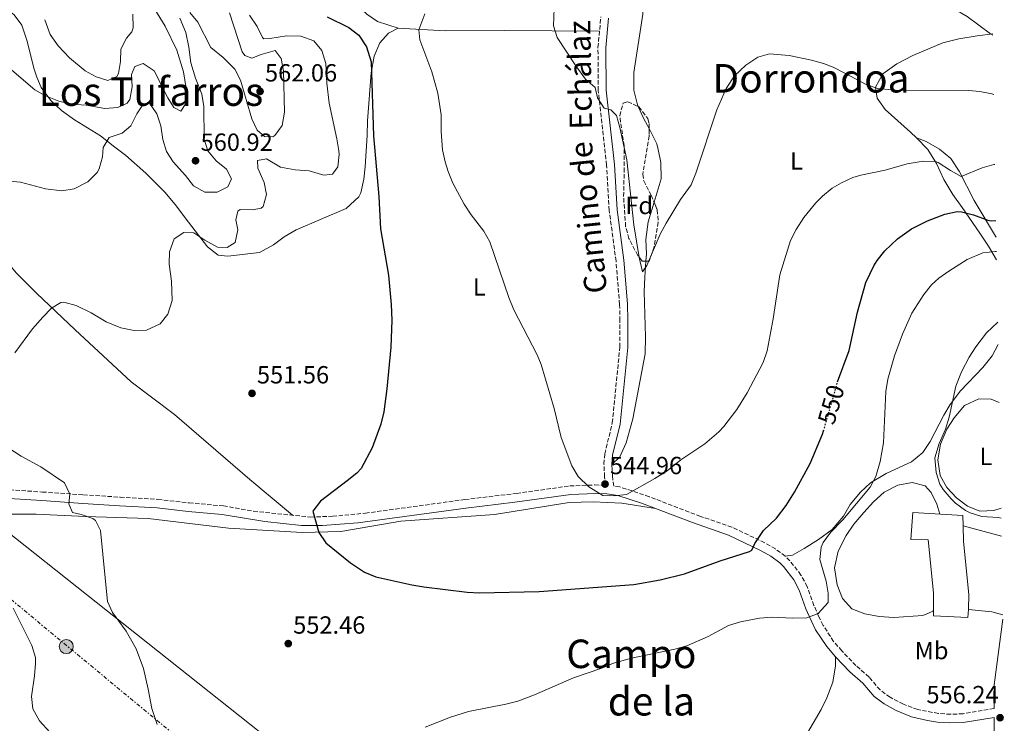
# Model space of a CAD drawing. Units: metres. Extents: x 617486 to 620930, y 4741001 to 4743373.
# Drawn here: x 620530 to 620928, y 4741198 to 4741482 of the extents above; entities that cross this region are included whole.
import ezdxf
from ezdxf.enums import TextEntityAlignment as Align

# ---------------------------------------------------------------- set-up
doc = ezdxf.new("R2010")
doc.units = ezdxf.units.M
doc.header["$MEASUREMENT"] = 0
for name, pattern in [('DGN Style 3', [2.435890702152634, 1.739921930109024, -0.6959687720436097]), ('DGN Style 5', [1.217945351076317, 0.5219765790327072, -0.6959687720436097]), ('DGN Style 7', [3.4798438602180486, 1.565929737098122, -0.6959687720436097, 0.5219765790327072, -0.6959687720436097])]:
    doc.linetypes.add(name, pattern=pattern)
for name, color, linetype, lineweight in [('Camino', 7, 'DGN Style 3', 0), ('Cota de curva de nivel directora', 7, 'Continuous', 0), ('Cota de punto acotado terreno', 7, 'Continuous', 0), ('Curva de nivel directora', 30, 'Continuous', 30), ('Curva de nivel directora no vista', 30, 'DGN Style 5', 30), ('Curva de nivel intermedia', 30, 'Continuous', 0), ('Etiqueta de uso rústico', 92, 'Continuous', 0), ('Etiqueta de zona arbolada', 92, 'Continuous', 0), ('Gasoducto', 7, 'Continuous', 13), ('Línea  de muro-pared o tapia', 1, 'Continuous', 13), ('Línea blanca (vial)', 7, 'Continuous', 13), ('Línea de cambio de uso (parcela vista)', 92, 'Continuous', 0), ('Línea eléctrica', 6, 'DGN Style 7', 0), ('Margen derecho', 7, 'Continuous', 0), ('Nave industrial', 1, 'Continuous', 13), ('Poste tendido eléctrico', 7, 'Continuous', 0), ('Punto acotado terreno (símbolo)', 7, 'Continuous', 0), ('Texto de rotulación de espacio menor sin especificar', 7, 'Continuous', 0), ('Texto de Área (paraje) menor', 7, 'Continuous', 0), ('Transformador', 7, 'Continuous', 0), ('Zona arbolada', 92, 'DGN Style 3', 0)]:
    doc.layers.add(name, color=color, linetype=linetype, lineweight=lineweight)
doc.styles.add('Style-Arial', font='arial.ttf')

# ---------------------------------------------------------------- blocks, each defined once
blk = doc.blocks.new('5PATER')
at = {"layer": 'Punto acotado terreno (símbolo)', "linetype": 'Continuous', "lineweight": 0}
h = blk.add_hatch(color=51, dxfattribs=at)
edge = h.paths.add_edge_path()
edge.add_ellipse((0, 0), major_axis=(-0.1095731443231308, -0.1110710700762829), ratio=0.9994222409660317, start_angle=0, end_angle=360)
blk = doc.blocks.new('5PELE')
at = {"layer": 'Transformador', "linetype": 'Continuous', "lineweight": 0}
h = blk.add_hatch(color=9, dxfattribs=at)
edge = h.paths.add_edge_path()
edge.add_arc((-2.000000476837158e-05, 0), 0.2850000000000001, 0, 360)
at = {"layer": 'Transformador', "color": 252, "linetype": 'Continuous', "lineweight": 0}
blk.add_circle((-2.000000476837158e-05, 0), 0.2850000000000001, dxfattribs=at)

msp = doc.modelspace()

# ---------------------------------------------------------------- linework, layer by layer
at = {"layer": 'Camino', "color": 7, "linetype": 'DGN Style 3', "lineweight": 0}
for points in [[(620525.9200000009, 4741291.900000001, 557.6399999999994), (620539.1599999999, 4741291.020000001, 555.6000000000059), (620555.7199999981, 4741289.9, 554.5800000000017), (620570.5599999975, 4741288.939999999, 553.1399999999994), (620585.8000000013, 4741288.060000001, 552.4199999999983), (620598.4799999993, 4741286.619999999, 551.4600000000064), (620612.3199999996, 4741285.420000001, 550.9199999999983), (620624.5199999993, 4741283.26, 550.4400000000024), (620647.5199999993, 4741280.92, 549.9199999999983), (620656.4699999989, 4741281.230000001, 549.7400000000054), (620669.670000002, 4741282.460000002, 549.1799999999931), (620709.8799999985, 4741287.980000001, 547.2599999999948), (620730.7600000018, 4741290.460000002, 545.6399999999995), (620752.3200000002, 4741293.470000003, 545.1999999999972), (620762.440000001, 4741293.900000001, 544.9799999999959), (620766.7699999984, 4741293.760000001, 544.7599999999948), (620766.3099999981, 4741297.130000002, 544.7599999999948), (620766.0899999988, 4741302.270000001, 544.6999999999971), (620766.4100000008, 4741306.4, 544.6999999999971), (620769.4499999983, 4741318.910000001, 544.1600000000036), (620772.4999999994, 4741349.570000002, 543.2599999999949), (620772.4999999994, 4741360.199999999, 543.0200000000041), (620772.4200000011, 4741366.779999999, 542.5399999999937), (620770.9600000015, 4741384.27, 542.2400000000055), (620768.19, 4741404.710000001, 541.5200000000041), (620767.1499999983, 4741422.99, 540.5), (620763.7399999974, 4741453.150000001, 539.4199999999983), (620763.6599999992, 4741470.520000001, 538.8800000000048), (620764.8199999993, 4741482.83, 538.1000000000058)], [(620923.7299999995, 4741203.58, 556.3899999999995), (620911.2500000005, 4741201.500000002, 556.2400000000052), (620906.2500000005, 4741201.270000001, 556.2599999999948), (620901.2300000001, 4741201.610000002, 556.3200000000071), (620892.8399999993, 4741203.180000001, 556.4199999999985), (620887.0700000003, 4741205.310000001, 556.550000000003), (620881.6700000024, 4741208.150000001, 556.9499999999972), (620877.64, 4741211.100000001, 557.0399999999937), (620873.1999999988, 4741216.300000001, 557.279999999999), (620867.879999999, 4741220.940000001, 557.2200000000012), (620862.1999999994, 4741226.859999999, 556.8600000000007), (620858.8799999979, 4741230.699999999, 556.2599999999948), (620854.64, 4741237.180000001, 555.3600000000007), (620852.8899999999, 4741240.65, 554.729999999996), (620850.9200000007, 4741245.180000002, 553.9199999999984), (620848.1999999982, 4741252.859999999, 553.3800000000048), (620845.6799999992, 4741257.500000002, 552.779999999999), (620841.2399999979, 4741263.26, 552.179999999993), (620839.3400000002, 4741265.100000001, 551.9100000000036), (620835.3599999994, 4741268.060000001, 551.3399999999965), (620831.010000002, 4741270.52, 550.6499999999943), (620817.7600000018, 4741276.86, 548.7599999999949), (620805.0399999992, 4741281.180000002, 546.779999999999), (620784.3700000005, 4741289.140000001, 545.3600000000007), (620772.5199999994, 4741293.080000001, 544.7899999999936), (620770.0300000017, 4741293.41, 544.7599999999948), (620769.4799999996, 4741297.42, 544.7599999999948)]]:
    msp.add_polyline3d(points, dxfattribs=at)
at = {"layer": 'Curva de nivel directora', "color": 30, "linetype": 'Continuous', "lineweight": 30, "flags": 128}
for points, elevation in [([(620654.2299999992, 4741482.87), (620663.0499999992, 4741478.619999999), (620666.9699999997, 4741475.550000003), (620670.1300000002, 4741470.789999999), (620672.0599999992, 4741464.670000002), (620672.9099999988, 4741434.820000002), (620675.079999999, 4741410.380000002), (620675.839999999, 4741397.260000001), (620678.9999999995, 4741378.539999999), (620680.1199999994, 4741366.699999999), (620680.3200000006, 4741360.460000001), (620680.0199999987, 4741349.54), (620678.4000000004, 4741332.619999999), (620677.0799999996, 4741323.420000002), (620675.9199999995, 4741318.380000001), (620672.399999999, 4741308.890000001), (620667.9399999998, 4741300.490000002), (620666.239999999, 4741298.62), (620662.3399999985, 4741295.480000002), (620651.48, 4741287.340000002), (620648.4400000002, 4741283.32), (620650.9199999989, 4741274.699999999), (620653.7099999984, 4741270.539999999), (620663.599999999, 4741262.380000001), (620669.2799999987, 4741258.619999999), (620673.9300000002, 4741256.720000002), (620688.4000000006, 4741253.580000001), (620693.3400000005, 4741252.79), (620710.7599999993, 4741250.619999999), (620715.7599999993, 4741250.380000001), (620739.9199999993, 4741250.860000002), (620778.1599999988, 4741253.660000003), (620788.72, 4741255.580000003), (620798.6800000002, 4741257.970000001), (620813.0199999987, 4741263.270000001), (620824.8600000007, 4741267.039999999), (620825.7599999993, 4741267.5), (620826.9999999999, 4741270.220000003), (620830.5599999982, 4741275.500000002), (620835.7599999994, 4741280.460000002), (620839.7200000002, 4741285.58), (620843.0799999996, 4741290.940000001), (620849.3600000006, 4741302.540000001), (620854.4000000008, 4741314.380000004), (620854.7800000008, 4741315.690000001)], 550.0000000000001), ([(620860.4699999995, 4741335.449999999), (620860.4800000006, 4741335.500000001), (620865.1199999985, 4741348.140000001), (620868.4800000002, 4741363.580000001), (620871.909999999, 4741375.610000002), (620875.0899999996, 4741382.340000001), (620876.48, 4741384.460000002), (620879.5600000002, 4741388.390000002), (620884.6299999994, 4741393.289999999), (620890.28, 4741397.24), (620896.7699999987, 4741400.58), (620903.8399999986, 4741403.26), (620908.7999999984, 4741404.300000002), (620910.5199999996, 4741404.220000002), (620915.360000001, 4741402.949999999), (620921.1299999999, 4741400.740000002), (620922.5599999982, 4741400.460000002), (620924.4600000003, 4741400.680000001)], 550.0000000000005)]:
    msp.add_lwpolyline(points, dxfattribs=dict(at, elevation=elevation))
at = {"layer": 'Curva de nivel directora no vista', "color": 30, "linetype": 'DGN Style 5', "lineweight": 30, "elevation": 550.0000000000005, "flags": 128}
msp.add_lwpolyline([(620854.7800000008, 4741315.690000001), (620860.4699999995, 4741335.449999999)], dxfattribs=at)
at = {"layer": 'Curva de nivel intermedia', "color": 30, "linetype": 'Continuous', "lineweight": 0, "flags": 128}
for points, elevation in [([(620875.1299999999, 4741507.390000001), (620880.1800000014, 4741503.539999999), (620894.850000001, 4741494.699999999), (620907.2500000016, 4741486.220000001), (620912.8500000008, 4741483.019999998), (620922.2499999999, 4741475.98), (620923.1399999994, 4741475.51)], 535), ([(620580.2000000001, 4741493.189999999), (620588.8099999999, 4741479.100000001), (620593.4300000002, 4741469.390000001), (620596.1700000004, 4741460.619999999), (620597.2099999997, 4741453.9), (620597.0900000012, 4741447.899999999), (620595.130000001, 4741444.779999998), (620592.29, 4741446.220000001), (620589.8499999993, 4741450.140000001), (620584.3700000008, 4741461.100000001), (620579.8500000013, 4741464.06), (620576.5700000002, 4741462.859999998), (620575.1700000009, 4741459.58), (620575.4700000003, 4741454.58), (620574.4600000001, 4741449.460000001), (620573.4499999997, 4741447.98), (620569.6100000021, 4741446.300000001), (620564.4500000009, 4741445.9), (620556.8899999993, 4741447.26), (620550.7300000014, 4741447.66), (620545.880000001, 4741448.869999999), (620540.4900000021, 4741451.02), (620536.0799999997, 4741453.390000001), (620526.890000001, 4741461.34)], 565.0000000000001), ([(620746.1599999999, 4741493.38), (620745.6500000004, 4741479.259999999), (620747.1700000003, 4741474.5), (620754.6500000014, 4741463.100000001), (620758.5700000019, 4741457.74), (620762.5300000005, 4741454.300000001), (620763.4900000015, 4741450.140000001), (620766.1700000016, 4741446.06), (620768.8899999995, 4741445.34), (620771.0900000011, 4741443.02)], 540.0000000000001), ([(620575.6900000017, 4741483.98), (620575.8800000016, 4741478.460000001), (620575.2900000016, 4741476.779999999), (620573.1300000001, 4741474.220000001), (620570.8400000012, 4741469.770000001), (620570.7699999998, 4741464.859999999), (620569.9500000017, 4741460), (620569.2099999996, 4741458.859999998), (620565.6500000012, 4741457.180000001), (620560.8500000001, 4741458.599999999), (620556.4700000014, 4741461.130000001), (620550.1300000001, 4741466.38), (620545.49, 4741471.179999998), (620542.2500000012, 4741475.74), (620540.2100000004, 4741481.739999999)], 570.0000000000001), ([(620614.8099999996, 4741484.46), (620619.9100000003, 4741468.76), (620621.01, 4741467.26), (620623.8100000008, 4741466.220000001), (620627.6100000005, 4741467.74), (620633.1700000016, 4741469.34), (620635.6900000006, 4741466.06), (620636.6200000005, 4741461.119999997), (620636.9300000012, 4741444.460000001), (620636.0100000004, 4741439.019999999), (620633.0300000008, 4741434.99), (620632.2900000009, 4741434.460000001), (620628.8900000012, 4741434.619999999), (620625.9299999997, 4741437.179999999), (620623.8100000008, 4741441.66), (620619.2100000007, 4741457.26), (620616.9400000019, 4741461.730000001), (620612.1600000008, 4741466.529999999), (620607.2100000001, 4741470.51), (620601.9300000004, 4741480.699999998), (620598.8000000013, 4741484.58)], 560), ([(620693.7300000016, 4741484.06), (620691.3300000011, 4741477.66), (620691.6500000006, 4741473.659999999), (620696.53, 4741460.619999999), (620699.010000001, 4741452.060000001), (620700.2900000019, 4741443.34), (620700.2900000019, 4741436.54), (620700.8399999995, 4741429.179999999), (620701.860000001, 4741424.289999999), (620703.1200000015, 4741420.38), (620705.0000000015, 4741415.730000001), (620709.5800000012, 4741407.27), (620712.4800000002, 4741402.949999999), (620717.5200000006, 4741396.38), (620719.9700000003, 4741392.02), (620727.6000000013, 4741369.58), (620729.7200000002, 4741364.619999998), (620739.07, 4741346.449999998), (620740.6799999992, 4741342.460000001), (620745.9000000006, 4741324.680000001), (620748.7999999997, 4741313.100000001), (620753.1200000005, 4741301.579999999), (620755.5900000002, 4741297.239999998), (620759.9199999997, 4741293.130000001), (620765.5600000013, 4741289.659999999), (620770.2400000019, 4741289.42), (620775.2000000017, 4741290.01), (620786.6400000014, 4741296.460000001), (620791.560000001, 4741299.579999999), (620797.1600000003, 4741303.980000001), (620806.8000000004, 4741310.520000001), (620812.5200000004, 4741315.359999999), (620814.560000001, 4741317.500000001), (620819.76, 4741324.3), (620823.9600000001, 4741331.019999999), (620830.3600000015, 4741343.34), (620832.0800000003, 4741348.039999997), (620834.4500000018, 4741360.91), (620837.1600000008, 4741378.779999998), (620841.4400000012, 4741392.619999998), (620843.7800000014, 4741397.029999998), (620846.9000000019, 4741401.84), (620851.6400000004, 4741407.810000001), (620854.3600000006, 4741410.539999999), (620858.2699999999, 4741413.67), (620862.0000000005, 4741415.9), (620866.5900000016, 4741417.960000001), (620869.8799999994, 4741418.939999999), (620879.6300000015, 4741421.029999999), (620888.6399999993, 4741423.5), (620895.0400000009, 4741424.619999999), (620900.040000001, 4741424.439999999), (620901.0800000003, 4741424.060000001), (620906.0400000003, 4741420.779999999), (620910.4500000002, 4741418.380000001), (620918.8400000011, 4741421.899999999), (620923.6700000013, 4741423.220000001), (620924.0600000003, 4741423.220000001)], 545), ([(620622.8600000007, 4741483.609999998), (620625.9299999997, 4741479.02), (620628.110000001, 4741474.52), (620628.650000002, 4741474.06), (620631.1300000009, 4741474.140000001), (620637.7699999993, 4741475.26), (620643.5300000017, 4741475.099999999), (620648.8500000014, 4741473.179999999), (620652.040000001, 4741469.320000002), (620653.6700000004, 4741464.050000001), (620654.0900000005, 4741456.140000001), (620655.0100000015, 4741448.06), (620658.1699999998, 4741433.660000001), (620658.9600000011, 4741428.720000001), (620659.1300000009, 4741427.34), (620658.6000000013, 4741422.3), (620656.440000002, 4741419.34), (620652.8400000011, 4741419.019999998), (620646.9600000004, 4741420.699999999), (620641.3600000013, 4741421.099999999), (620635.3200000018, 4741422.220000001), (620629.7300000016, 4741425.5), (620626.1300000007, 4741424.859999998), (620626.2800000005, 4741421.820000002), (620628.7200000014, 4741416.060000001), (620629.6800000002, 4741411.099999999), (620628.3100000002, 4741406.26), (620627.5999999993, 4741405.66), (620624.1200000013, 4741405.02), (620619.1300000001, 4741405.089999998), (620618.2000000003, 4741404.46), (620617.2800000017, 4741400.859999999), (620618.2000000003, 4741396.859999998), (620617.1200000007, 4741391.82), (620613.8399999995, 4741389.739999999), (620609.9600000014, 4741389.9), (620604.8400000007, 4741392.779999999), (620600.4000000015, 4741395.740000002), (620596.2799999999, 4741395.819999999), (620592.4000000019, 4741393.26), (620590.5600000002, 4741388.060000001), (620590.4500000007, 4741383.05), (620591.4000000005, 4741376.220000001), (620591.6399999997, 4741368.38), (620589.8, 4741362.779999998), (620586.72, 4741358.869999999), (620581.2800000019, 4741356.38), (620576.2800000017, 4741356.23), (620570.8700000005, 4741357.289999999), (620564.9300000014, 4741359.739999999), (620558.8800000009, 4741363.42), (620552.8400000014, 4741366.38), (620547.9000000017, 4741367.649999999), (620546.5600000005, 4741367.499999999), (620542.8400000012, 4741365.26), (620539.35, 4741361.679999999), (620535.2000000014, 4741356.939999999), (620528.0800000001, 4741347.230000001)], 555.0000000000001), ([(620594.6500000004, 4741482.380000001), (620597.1300000015, 4741476.619999998), (620598.3699999999, 4741470.619999999), (620599.1299999999, 4741464.380000001), (620601.0499999998, 4741458.140000001), (620603.5300000008, 4741451.660000001), (620604.4600000007, 4741446.73), (620604.5299999999, 4741433.5), (620605.9699999995, 4741428.720000001)], 560), ([(620771.0900000011, 4741443.02), (620772.4600000014, 4741438.210000002), (620775.3300000012, 4741425.16), (620778.2000000012, 4741398.939999999), (620780.3200000003, 4741385.74), (620781.600000001, 4741379.980000001), (620783.4000000004, 4741382.459999999), (620788.8400000008, 4741395.180000001), (620791.180000001, 4741399.599999999), (620797.0400000017, 4741409.099999999), (620801.2800000019, 4741415.100000001), (620803.2400000021, 4741419.7), (620811.6399999995, 4741445.34), (620815.4100000004, 4741453.980000001), (620818.8500000003, 4741459.019999999), (620823.41, 4741463.34), (620828.2100000012, 4741466.539999999), (620833.0200000014, 4741467.949999998), (620840.8900000014, 4741467.340000001), (620849.9700000007, 4741465.420000001), (620854.7800000008, 4741464.039999999), (620858.6900000002, 4741462.539999999), (620863.1800000007, 4741460.329999999), (620872.0099999995, 4741455.579999999), (620876.7400000015, 4741453.889999999), (620883.8000000002, 4741453.34), (620913.4400000009, 4741453.119999998), (620917.9200000003, 4741452.699999998), (620922.8300000009, 4741451.75), (620923.5700000008, 4741451.5)], 540.0000000000001), ([(620605.9699999995, 4741428.720000001), (620609.4500000018, 4741424.720000001), (620613.6100000015, 4741421.42), (620615.6400000011, 4741417.5), (620614.120000001, 4741414.219999999), (620609.7600000004, 4741412.140000001), (620604.7600000004, 4741412.069999998), (620600.2100000017, 4741414.680000001), (620597.0100000009, 4741418.779999999), (620592.0100000007, 4741424.3), (620589.2999999995, 4741428.5), (620587.8800000001, 4741433.34), (620587.0100000006, 4741438.939999998), (620585.4600000017, 4741443.690000001), (620582.1700000014, 4741448.46), (620579.7300000007, 4741447.34), (620577.2899999998, 4741443.659999998), (620574.8900000014, 4741438.859999999), (620571.4500000015, 4741435.9), (620566.0900000016, 4741434.220000001), (620563.7300000011, 4741430.140000001), (620563.4899999998, 4741426.300000001), (620562.0599999992, 4741421.539999999), (620561.2500000001, 4741419.98), (620557.4900000006, 4741416.220000001), (620552.0500000002, 4741413.499999999), (620547.0800000014, 4741412.640000002), (620540.4699999996, 4741413.41), (620530.370000001, 4741416.139999999), (620523.2499999999, 4741416.779999998)], 560), ([(620693.9000000014, 4741196.079999999), (620704.1200000007, 4741200.06), (620711.3300000014, 4741202.46), (620726.400000001, 4741205.34), (620731.2400000001, 4741206.600000001), (620737.9800000014, 4741209.159999999), (620753.7500000007, 4741215.939999999), (620765.1600000013, 4741219.899999999), (620769.9199999999, 4741221.980000001), (620777.1600000019, 4741223.980000001), (620794.7200000016, 4741227.579999999), (620799.600000001, 4741228.86), (620808.1200000015, 4741232.619999999), (620816.4000000005, 4741237.180000001), (620821.1799999994, 4741238.659999999), (620828.8900000007, 4741240.109999999), (620834.0700000018, 4741240.519999999), (620842.2400000015, 4741240.060000001), (620848.0000000015, 4741240.219999999), (620852.6700000009, 4741241.909999999), (620856.6800000007, 4741246.38), (620856.7200000009, 4741250.140000002), (620855.7900000011, 4741255.05), (620853.3600000015, 4741263.82), (620853.7900000006, 4741268.760000001), (620854.64, 4741270.619999997), (620857.6200000017, 4741274.640000001), (620862.6399999997, 4741279.739999999), (620873.600000001, 4741292.939999999), (620875.9800000016, 4741297.34), (620877.6700000013, 4741303.279999998), (620879.0000000012, 4741310.86), (620880.0000000005, 4741331.66), (620880.8200000006, 4741336.59), (620883.4800000006, 4741346.06), (620886.7199999993, 4741354.779999999), (620890.5199999991, 4741363.179999999), (620895.28, 4741370.779999998), (620898.4500000018, 4741374.67), (620901.3200000017, 4741377.34), (620905.3800000009, 4741380.26), (620912.8399999996, 4741384.939999999), (620919.200000001, 4741387.660000001), (620924.2100000001, 4741388.13), (620924.6799999995, 4741388.099999999)], 555.0000000000001), ([(620926.5700000003, 4741280.529999998), (620925.3600000012, 4741280.699999998), (620918.7600000006, 4741281.099999999), (620914.0100000009, 4741282.58), (620912.1600000003, 4741283.579999999), (620908.1500000004, 4741286.55), (620906.4000000001, 4741288.220000001), (620903.13, 4741291.99), (620901.8400000003, 4741294.140000001), (620900.3600000006, 4741298.92), (620899.7500000005, 4741304.829999999), (620901.5099999995, 4741310.640000001), (620904.0399999998, 4741316.460000001), (620905.6, 4741321.210000001), (620908.2799999999, 4741333.739999999), (620910.5599999998, 4741339.499999999), (620913.6800000002, 4741345.499999999), (620916.3700000013, 4741349.71), (620920.6100000015, 4741355.279999999), (620925.1800000002, 4741359.569999999)], 560), ([(620525.2200000013, 4741308.949999999), (620530.5499999999, 4741305.46), (620538.5200000006, 4741301.180000001), (620548.0500000014, 4741294.789999999), (620550.2799999999, 4741290.150000001), (620549.8000000016, 4741286.3), (620551.2800000012, 4741282.699999999), (620554.8799999999, 4741281.98), (620559.5600000003, 4741280.34), (620560.6399999999, 4741279.579999999), (620562.6800000007, 4741275.42)], 555.0000000000001), ([(620562.6800000007, 4741275.42), (620565.4800000014, 4741246.86), (620567.5500000011, 4741242.32), (620573.0400000007, 4741234.779999998), (620577.1199999999, 4741227.74), (620580.000000001, 4741219.74), (620581.9600000014, 4741211.42), (620583.3600000006, 4741203.58), (620585.5599999999, 4741197.099999998)], 555.0000000000001), ([(620527.3899999994, 4741244.089999998), (620534.9600000001, 4741229.019999999), (620536.3700000005, 4741224.159999999), (620536.4400000018, 4741221.739999998), (620535.9299999999, 4741216.759999999), (620534.7600000009, 4741208.46), (620535.350000001, 4741203.509999999), (620538.04, 4741198.619999998), (620542.2000000019, 4741194.060000001)], 560)]:
    msp.add_lwpolyline(points, dxfattribs=dict(at, elevation=elevation))
at = {"layer": 'Gasoducto', "color": 7, "linetype": 'Continuous', "lineweight": 13}
msp.add_polyline3d([(620799.5300000021, 4741057.32, 560.0800000000017), (620490.9899999977, 4741301.82, 560.7700000000041), (620185.2199999995, 4741518.59, 562.1000000000058), (619865.8700000001, 4741729.359999998, 529.3000000000029), (619745.2699999987, 4741771.51, 533.4400000000023), (619693.818818931, 4741981.454797458, 524.6634000000049), (619690.3399999992, 4741995.649999999, 524.070000000007), (619692.8899999995, 4742038.27, 524.4799999999959), (619606.9424774805, 4742066.161017861, 523.2743000000046), (619536.0699999991, 4742089.16, 522.279999999999), (619378.5752757803, 4742140.997876163, 515.4964999999938), (619206.1499999977, 4742197.75, 508.070000000007), (618656.2999999997, 4742043.46, 484.8500000000058), (618570.5100000012, 4742103.080000001, 488.9400000000023), (618489.5799999975, 4742064.279999998, 489.6100000000006), (618248.9699999993, 4742051.320000002, 488.5299999999989), (618123.170000001, 4742134.210000001, 491.4799999999959), (617942.4299999998, 4742263.27, 485.3300000000018), (617828.2700000001, 4742330.510000001, 483.3600000000006), (617773.9200000018, 4742386.849999999, 483.1999999999971), (617643.6000000017, 4742429.429999999, 481.9100000000035), (617607.5799999974, 4742420.26, 481.4799999999959)], dxfattribs=at)
at = {"layer": 'Línea  de muro-pared o tapia', "color": 1, "linetype": 'Continuous', "lineweight": 13}
msp.add_polyline3d([(620911.7599999999, 4741325.9, 562.2599999999948), (620907.5199999996, 4741321.02, 562.2599999999948), (620904.5599999996, 4741316.460000001, 562.2599999999948), (620902.1200000001, 4741310.300000001, 562.2599999999948), (620900.9600000001, 4741304.060000001, 562.2599999999948), (620901.9600000001, 4741297.66, 562.2599999999948), (620904.6799999997, 4741292.859999999, 562.1999999999971), (620908.5599999996, 4741288.699999999, 562.1999999999971), (620913, 4741285.34, 562.1399999999994), (620918, 4741283.34, 562.0800000000017), (620923.6399999997, 4741283.5, 562.0200000000041), (620926.5, 4741284.439999999, 562.0500000000029)], dxfattribs=at)
at = {"layer": 'Línea blanca (vial)', "color": 7, "linetype": 'Continuous', "lineweight": 13, "extrusion": (-0.010193528112715, 0.002808152583551118, 0.9999441015695242), "elevation": 7543.403473532057, "flags": 128}
msp.add_lwpolyline([(620884.6329863343, 4741274.941194426), (620900.1339139253, 4741270.67117759)], dxfattribs=at)
at = {"layer": 'Línea blanca (vial)', "color": 7, "linetype": 'Continuous', "lineweight": 13, "extrusion": (0.09127734837485076, 0.317068683839636, 0.9439999445984397), "elevation": 1560502.103157479, "flags": 128}
msp.add_lwpolyline([(714940.1352313743, -4463027.543903457), (714944.7078592506, -4463027.483287406), (714954.1411155742, -4463025.664805862)], dxfattribs=at)
at = {"layer": 'Línea de cambio de uso (parcela vista)', "color": 92, "linetype": 'Continuous', "lineweight": 0, "extrusion": (0.1377451921804244, 0.1224440913875451, 0.982870137157222), "elevation": 666597.8522294599, "flags": 128}
msp.add_lwpolyline([(3131310.664999515, -3552062.271292474), (3131315.020312782, -3552063.245793394), (3131320.187483729, -3552064.958766336)], dxfattribs=at)
at = {"layer": 'Línea de cambio de uso (parcela vista)', "color": 92, "linetype": 'Continuous', "lineweight": 0}
for points in [[(620682.9699999997, 4741478.300000001, 546.1499999999943), (620674.5300000003, 4741480.939999999, 547.2299999999959), (620670.29, 4741483.9, 548.1900000000023), (620666.3300000001, 4741487.66, 548.7299999999959), (620663.0499999998, 4741492.859999999, 549.6300000000047), (620658.1699999999, 4741502.220000001, 550.4100000000036), (620653.2100000001, 4741507.34, 551.25), (620643.5700000003, 4741515.42, 553.529999999999), (620635.1699999999, 4741523.82, 556.1699999999983), (620622.6500000004, 4741538.699999999, 560.1300000000047), (620614.3300000001, 4741552.859999999, 562.4100000000036), (620609.3700000001, 4741562.300000001, 563.8500000000058), (620604.4900000002, 4741574.220000001, 564.6900000000023), (620598.7300000006, 4741591.58, 566.1300000000047), (620595.9299999997, 4741606.619999999, 566.7299999999959), (620596.0899999999, 4741615.66, 566.3699999999953)], [(620779.9554000003, 4741446.640500001, 535.4443000000028), (620779.6500000004, 4741447.34, 535.3999999999943), (620778.1699999999, 4741453.26, 535.1600000000036), (620778.0899999999, 4741460.460000001, 535.0399999999936), (620781.7699999996, 4741483.980000001, 535.1000000000058), (620782.29, 4741491.26, 534.8600000000006), (620783.8899999997, 4741497.82, 534.7400000000052), (620789.29, 4741509.66, 534.3800000000047), (620791.5700000003, 4741517.9, 534.0800000000017), (620793.0099999999, 4741525.100000001, 533.9600000000064), (620793.8899999997, 4741537.5, 533.5399999999936), (620795.3700000001, 4741543.180000001, 533.0599999999977), (620797.8499999996, 4741548.460000001, 532.6999999999971), (620800.0486000003, 4741551.202400001, 532.4162999999971)], [(620464.0499999998, 4741479.58, 566.7899999999936), (620466.6900000004, 4741484.220000001, 567.6300000000047), (620470.6100000005, 4741488.859999999, 568.7100000000064), (620477.3300000001, 4741492.939999999, 569.9100000000036), (620483.2100000001, 4741494.779999999, 570.3899999999994), (620488.6100000005, 4741495.5, 570.2700000000041), (620495.4900000002, 4741495.82, 570.3300000000017), (620501.4900000002, 4741495.26, 569.9100000000036), (620508.6100000005, 4741493.34, 568.7100000000064), (620516.3700000001, 4741490.699999999, 567.570000000007), (620523.0899999999, 4741487.42, 566.9700000000012), (620527.7699999996, 4741483.74, 566.4900000000052), (620530.8899999997, 4741479.58, 566.3099999999977), (620532.8499999996, 4741473.42, 565.7100000000064), (620535.8899999997, 4741461.82, 564.8699999999953), (620536.9699999997, 4741458.539999999, 564.8099999999977), (620538.7300000006, 4741454.380000001, 564.0899999999965), (620542.5700000003, 4741449.100000001, 563.3099999999977), (620546.8499999996, 4741445.100000001, 562.7700000000041), (620552.1699999999, 4741441.34, 561.8099999999977), (620562.6900000004, 4741434.859999999, 559.5899999999965), (620568.4500000002, 4741430.220000001, 558.929999999993), (620572.7300000006, 4741427.02, 558.0899999999965), (620581.0099999999, 4741419.74, 556.529999999999)], [(620464.0499999998, 4741479.58, 566.7899999999936), (620468.29, 4741469.74, 565.2899999999936), (620473.3300000001, 4741459.180000001, 563.7299999999959), (620478.7300000006, 4741449.02, 562.4100000000036), (620490.6900000004, 4741430.220000001, 560.6100000000006), (620507.8799999999, 4741405.980000001, 557.5500000000029), (620517.2800000003, 4741393.100000001, 556.4700000000012), (620528.5999999996, 4741379.58, 555.2100000000064), (620536.8399999999, 4741371.26, 554.4900000000052), (620552.3600000005, 4741356.539999999, 552.9900000000052), (620575.0800000001, 4741335.5, 551.7899999999936), (620592.5999999996, 4741322.300000001, 551.25), (620623, 4741296.140000001, 550.2299999999959), (620640.1799999997, 4741281.66, 550.0800000000017)], [(620581.0099999999, 4741419.74, 556.529999999999), (620588.6399999997, 4741412.060000001, 555.2100000000064), (620592.7599999999, 4741407.180000001, 554.5500000000029), (620598.2000000002, 4741399.980000001, 554.3699999999953), (620605.9199999999, 4741390.060000001, 553.5899999999965), (620610.2400000002, 4741386.619999999, 553.4100000000036), (620614.04, 4741386.220000001, 553.2899999999936), (620626.9600000001, 4741387.74, 553.0500000000029), (620632.5599999996, 4741390.779999999, 553.0500000000029), (620636.8399999999, 4741394.060000001, 553.0500000000029), (620641.7599999999, 4741396.859999999, 552.9900000000052), (620661.9600000001, 4741405.5, 552.029999999999), (620667.04, 4741410.220000001, 551.5500000000029), (620667.7999999998, 4741411.82, 551.4900000000052), (620669.04, 4741417.34, 551.0099999999948), (620669.5999999996, 4741422.380000001, 550.6499999999943), (620670.4500000002, 4741434.939999999, 550.4100000000036), (620670.5700000003, 4741440.939999999, 550.1699999999983), (620672.0499999998, 4741460.300000001, 549.2100000000064), (620673.29, 4741467.02, 548.4900000000052), (620675.5700000003, 4741472.380000001, 547.7700000000041), (620679.0499999998, 4741476.300000001, 547.3500000000058), (620682.9699999997, 4741478.300000001, 546.1499999999943)], [(620682.9699999997, 4741478.300000001, 546.1499999999943), (620701.9699999997, 4741477.26, 543.570000000007), (620725.8899999997, 4741477.34, 540.929999999993), (620764.2800000003, 4741477.15, 538.4600000000064)], [(620923.1399999997, 4741476.02, 534.679999999993), (620916.8499999996, 4741475.26, 536.179999999993), (620909.4500000002, 4741473.980000001, 536.6000000000058), (620902.9699999997, 4741472.380000001, 537.0800000000017), (620890.8099999996, 4741467.26, 538.4600000000064), (620884.4100000003, 4741463.9, 538.9400000000023), (620878.7300000006, 4741459.9, 539.1199999999953), (620875.8499999996, 4741454.539999999, 539.6600000000036), (620876.4800000006, 4741450.060000001, 540.0200000000041), (620879.6399999997, 4741445.5, 540.6199999999953), (620889.9600000001, 4741436.380000001, 541.820000000007), (620892.3399999999, 4741434, 542.1040000000066)], [(620786.3602, 4741407.995100001, 538.7762999999978), (620789.2400000002, 4741417.42, 537.8600000000006), (620789.1200000001, 4741424.140000001, 537.3800000000047), (620788.04, 4741429.34, 537.0200000000041), (620787.4000000004, 4741431.58, 536.5399999999936), (620785.04, 4741436.460000001, 536), (620784.3076999999, 4741437.7685, 535.9395999999979)], [(620892.3399999999, 4741434, 542.1040000000066), (620897, 4741429.34, 542.6600000000036), (620900.4000000004, 4741423.66, 544.3399999999965), (620903.4400000004, 4741417.26, 546.1399999999994), (620907, 4741411.180000001, 548.179999999993), (620910.7599999999, 4741405.9, 550.4600000000064), (620917.9600000001, 4741395.58, 552.1999999999971), (620921.4400000004, 4741390.300000001, 553.7599999999948), (620924.7400000002, 4741384.75, 556.1600000000036)], [(620892.3399999999, 4741434, 542.1000000000058), (620896.2400000002, 4741432.539999999, 542.0399999999936), (620901.6799999997, 4741429.42, 542.279999999999), (620906.2400000002, 4741425.74, 542.7599999999948), (620909.5599999996, 4741420.539999999, 543.8999999999943), (620915.5999999996, 4741408.779999999, 547.5599999999977), (620924.2400000002, 4741394.300000001, 552.1199999999953), (620924.5800000001, 4741393.9, 552.2599999999948)], [(620783.0126, 4741384.256200001, 540.695000000007), (620783.2000000002, 4741387.180000001, 540.6199999999953), (620782.9600000001, 4741393.02, 540.0200000000041), (620783.9600000001, 4741400.140000001, 539.5399999999936), (620786.3602, 4741407.995100001, 538.7762999999978)], [(620769.2800000003, 4741302.220000001, 544.6999999999971), (620772.3600000005, 4741304.939999999, 543.9799999999959), (620775, 4741310.859999999, 543.7400000000052), (620777.7999999998, 4741320.539999999, 543.1399999999994), (620782.7599999999, 4741346.779999999, 542.179999999993), (620782.8799999999, 4741353.66, 541.9400000000023), (620782.2800000003, 4741371.980000001, 541.3399999999965), (620782.5999999996, 4741377.82, 540.8600000000006), (620783.0126, 4741384.256200001, 540.695000000007)], [(620925.3399999999, 4741350.529999999, 560.7599999999948), (620922.8799999999, 4741346.060000001, 561.1399999999994), (620919.1200000001, 4741341.26, 561.0800000000017), (620910.2000000002, 4741331.82, 560.7200000000012), (620906, 4741326.380000001, 560.1199999999953), (620903.4000000004, 4741322.060000001, 559.7599999999948), (620897.8799999999, 4741311.42, 558.8000000000029), (620894.9600000001, 4741307.02, 558.1999999999971), (620890.2800000003, 4741303.180000001, 557.3600000000006), (620880.04, 4741298.460000001, 555.9199999999983), (620873.7599999999, 4741294.699999999, 554.9600000000064), (620869.7199999997, 4741291.02, 554.4199999999983), (620865.5599999996, 4741285.980000001, 553.9400000000023), (620862.7999999998, 4741281.26, 553.8800000000047), (620858.2800000003, 4741275.82, 553.5800000000017), (620852.7599999999, 4741271.82, 553.1000000000058), (620846.9199999999, 4741268.220000001, 552.2599999999948), (620842.2800000003, 4741265.5, 552.0800000000017), (620839.3399999999, 4741265.100000001, 551.9100000000036)], [(620925.75, 4741327.130000001, 562.1300000000047), (620922.5599999996, 4741328.460000001, 562.1999999999971), (620917.5199999996, 4741328.619999999, 562.1999999999971), (620911.7599999999, 4741325.9, 562.1999999999971)], [(620899.2800000003, 4741243.9, 558.2899999999936), (620899.04, 4741242.939999999, 558.3500000000058), (620894.8799999999, 4741241.180000001, 558.2299999999959), (620883.2000000002, 4741240.380000001, 558.2299999999959), (620877.2400000002, 4741240.779999999, 558.1100000000006), (620871.4400000004, 4741241.82, 558.1100000000006), (620866.2000000002, 4741243.9, 558.1100000000006), (620862.4800000006, 4741248.060000001, 558.1100000000006), (620860.3600000005, 4741253.58, 558.1100000000006), (620859.2400000002, 4741260.380000001, 558.1100000000006), (620860.7199999997, 4741267.100000001, 557.9900000000052), (620863.9199999999, 4741273.42, 558.1699999999983), (620867.0800000001, 4741277.980000001, 558.2299999999959), (620871.0800000001, 4741282.699999999, 558.2299999999959), (620874.9600000001, 4741287.02, 558.1100000000006), (620879.2400000002, 4741291.02, 558.4100000000036), (620884.8799999999, 4741293.82, 558.8300000000017), (620890.5999999996, 4741294.859999999, 559.070000000007), (620895.7999999998, 4741293.58, 559.1300000000047), (620898.3200000003, 4741290.859999999, 559.1300000000047), (620900.5999999996, 4741286.060000001, 559.1900000000023), (620901.7599999999, 4741282.09, 559.070000000007)], [(620395.6890000004, 4741276.936899999, 574.7863000000071), (620398.5199999996, 4741280.380000001, 572.9499999999971), (620401.6399999997, 4741285.58, 571.029999999999), (620405.4800000006, 4741288.380000001, 569.529999999999), (620411.9600000001, 4741289.74, 568.5099999999948), (620423.1600000003, 4741289.5, 567.1900000000023), (620442.2800000003, 4741289.26, 566.2899999999936), (620460.9199999999, 4741286.380000001, 565.2100000000064), (620478.1600000003, 4741284.539999999, 563.8899999999994), (620488.6799999997, 4741283.100000001, 563.2299999999959), (620509.5599999996, 4741282.140000001, 561.3699999999953), (620536.6799999997, 4741282.060000001, 557.8899999999994), (620556.6399999997, 4741281.180000001, 555.070000000007), (620581.8799999999, 4741280.300000001, 553.4499999999971), (620614.3600000005, 4741276.460000001, 551.8899999999994), (620644.1600000003, 4741274.619999999, 550.6300000000047), (620659.7199999997, 4741275.100000001, 549.7899999999936), (620683.9600000001, 4741279.26, 549.1900000000023), (620721.8799999999, 4741281.9, 546.9700000000012), (620752, 4741286.779999999, 545.5899999999965), (620761.7199999997, 4741287.100000001, 545.529999999999), (620773.3200000003, 4741286.539999999, 545.4700000000012), (620786.8799999999, 4741284.4, 545.6100000000006)], [(620859.6200000001, 4741224.5, 556.8600000000006), (620859.5999999996, 4741220.859999999, 556.9799999999959), (620858.5599999996, 4741214.300000001, 557.5800000000017), (620856.0800000001, 4741207.9, 557.6999999999971), (620853.7999999998, 4741203.180000001, 557.7599999999948), (620847.4000000004, 4741192.140000001, 557.7599999999948)]]:
    msp.add_polyline3d(points, dxfattribs=at)
at = {"layer": 'Línea eléctrica', "color": 6, "linetype": 'DGN Style 7', "lineweight": 0}
msp.add_polyline3d([(619547.4699999986, 4742000.71, 530.5200000000041), (619693.818818931, 4741981.454797458, 523.9407999999967), (619705.1800000007, 4741979.960000001, 523.429999999993), (619739.4200000014, 4741968.3, 522.5800000000017), (619865.8700000001, 4741729.359999998, 529.3000000000029), (620467.4400000023, 4741296.520000001, 563.4799999999959), (620757.2300000013, 4741056.59, 561.3099999999977)], dxfattribs=at)
at = {"layer": 'Margen derecho', "color": 7, "linetype": 'Continuous', "lineweight": 0, "extrusion": (-0.1439926001081998, -0.01842424999673959, 0.9894072357356892), "elevation": -176211.0461030475, "flags": 128}
msp.add_lwpolyline([(-4624091.458470294, 1204837.383646559), (-4624065.490807309, 1204830.357233588), (-4624056.041447659, 1204829.18616476)], dxfattribs=at)
at = {"layer": 'Margen derecho', "color": 7, "linetype": 'Continuous', "lineweight": 0}
for points in [[(620769.4799999996, 4741297.42, 544.7599999999948), (620769.2800000008, 4741302.220000001, 544.6999999999971), (620769.5599999978, 4741305.9, 544.6999999999971), (620772.6, 4741318.380000001, 544.1600000000036), (620775.6799999999, 4741349.420000001, 543.2599999999949), (620775.6799999999, 4741360.220000002, 543.0200000000041), (620775.6000000017, 4741366.940000001, 542.5399999999937), (620774.1199999999, 4741384.620000001, 542.2400000000055), (620771.3599999994, 4741405.02, 541.5200000000041), (620770.3200000002, 4741423.260000001, 540.5), (620766.9299999992, 4741453.340000002, 539.4199999999983), (620766.850000001, 4741470.380000004, 538.8800000000048), (620767.9699999986, 4741482.300000001, 538.1000000000058)], [(620525.78, 4741288.41, 557.6399999999994), (620538.9299999997, 4741287.529999999, 555.6000000000059), (620555.4899999979, 4741286.410000001, 554.5800000000017), (620570.3500000017, 4741285.45, 553.1399999999994), (620585.4999999997, 4741284.580000001, 552.4199999999983), (620598.1299999984, 4741283.140000002, 551.4600000000064), (620611.8700000005, 4741281.95, 550.9199999999983), (620628.9999999985, 4741279.090000002, 550.279999999999), (620643.9200000005, 4741277.560000001, 549.979999999996), (620652.3899999997, 4741277.470000001, 549.8300000000017), (620666.6499999978, 4741278.600000001, 549.3399999999965), (620710.3199999989, 4741284.51, 547.2599999999948), (620730.1299999993, 4741286.86, 545.6699999999983), (620752.6399999998, 4741289.980000001, 545.1999999999972), (620762.4600000011, 4741290.400000001, 544.9799999999959), (620767.2699999991, 4741290.250000002, 544.7400000000052), (620771.7300000006, 4741289.660000001, 544.7899999999936), (620781.239999999, 4741286.580000001, 545.25), (620801.8200000004, 4741278.66, 546.5700000000071), (620816.4400000008, 4741273.619999999, 548.7599999999949), (620829.3899999993, 4741267.420000002, 550.6499999999943), (620833.4499999983, 4741265.119999999, 551.3399999999965), (620837.0699999993, 4741262.439999999, 551.9100000000036), (620838.6299999994, 4741260.930000001, 552.179999999993), (620842.7499999988, 4741255.590000001, 552.779999999999), (620844.9999999997, 4741251.430000001, 553.3800000000048), (620847.6700000007, 4741243.890000002, 553.9199999999984), (620849.7299999993, 4741239.170000001, 554.729999999996), (620851.6099999992, 4741235.430000001, 555.3600000000007), (620856.0899999985, 4741228.59, 556.2599999999948), (620859.62, 4741224.500000002, 556.8600000000007), (620865.4699999972, 4741218.41, 557.2200000000012), (620870.7100000009, 4741213.830000001, 557.279999999999), (620875.2500000006, 4741208.52, 557.0399999999937), (620879.2499999994, 4741205.520000001, 556.9600000000064), (620884.1999999981, 4741202.790000001, 556.6199999999955), (620890.3, 4741200.280000002, 556.4400000000024), (620896.7899999989, 4741198.720000001, 556.3600000000006), (620900.7899999976, 4741198.140000002, 556.3200000000071), (620905.7699999998, 4741197.770000001, 556.2599999999948), (620911.2100000002, 4741197.960000001, 556.2400000000052), (620923.7499999995, 4741200.040000002, 556.5599999999979), (620923.800000001, 4741192.380000002, 556.1999999999972)]]:
    msp.add_polyline3d(points, dxfattribs=at)
at = {"layer": 'Nave industrial', "color": 1, "linetype": 'Continuous', "lineweight": 13}
msp.add_polyline3d([(620913.2999999998, 4741243.58, 557.8800000000047), (620913.1600000003, 4741240.300000001, 557.6999999999971), (620899.2800000003, 4741241.02, 556.9900000000052), (620899.2800000003, 4741250.300000001, 557.4900000000052), (620897.1200000001, 4741271.66, 558.5099999999948), (620890.1200000001, 4741271.82, 558.0500000000029), (620890.8399999999, 4741282.779999999, 558.1900000000023), (620911.1200000001, 4741281.5, 559.7899999999936), (620911.2000000002, 4741277.430000001, 559.5800000000017), (620911.3200000003, 4741271.100000001, 559.2400000000052), (620913.5599999996, 4741249.66, 558.2200000000012)], close=True, dxfattribs=at)
for points in [[(620913.2999999998, 4741243.58, 557.8800000000047), (620913.1600000003, 4741240.300000001, 557.6999999999971), (620899.2800000003, 4741241.02, 556.9900000000052), (620899.2800000003, 4741250.300000001, 557.4900000000052), (620897.1200000001, 4741271.66, 558.5099999999948), (620890.1200000001, 4741271.82, 558.0500000000029), (620890.8399999999, 4741282.779999999, 558.1900000000023), (620911.1200000001, 4741281.5, 559.7899999999936), (620911.2000000002, 4741277.430000001, 559.5800000000017)], [(620911.2000000002, 4741277.430000001, 559.5800000000017), (620911.3200000003, 4741271.100000001, 559.2400000000052), (620913.5599999996, 4741249.66, 558.2200000000012), (620913.2999999998, 4741243.58, 557.8800000000047)]]:
    msp.add_polyline3d(points, dxfattribs=at)
at = {"layer": 'Zona arbolada', "color": 92, "linetype": 'DGN Style 3', "lineweight": 0}
msp.add_polyline3d([(620786.3600000005, 4741390.060000001, 544.070000000007), (620784.2800000003, 4741384.220000001, 544.070000000007), (620781.4800000006, 4741384.300000001, 543.9499999999971), (620779.7199999997, 4741386.539999999, 543.8300000000017), (620776.1600000003, 4741393.34, 543.7700000000041), (620774.8399999999, 4741398.180000001, 543.7700000000041), (620774, 4741410.300000001, 543.7700000000041), (620774.2400000002, 4741420.289999999, 543.2100000000064), (620774.2400000002, 4741430.779999999, 542.0899999999965), (620772.4500000002, 4741442.939999999, 541.070000000007), (620773.7699999996, 4741447.980000001, 541.25), (620775.7300000006, 4741448.619999999, 541.3099999999977), (620780.1699999999, 4741446.539999999, 541.7200000000012), (620783.8499999996, 4741441.82, 542.2700000000041), (620784.3200000003, 4741439.82, 542.4499999999971), (620784.29, 4741434.810000001, 542.6199999999953), (620781.8099999996, 4741419.350000001, 542.6300000000047), (620782.1200000001, 4741416.619999999, 542.6300000000047), (620785.1600000003, 4741410.859999999, 542.929999999993), (620787.6399999997, 4741404.939999999, 543.4100000000036), (620787.9699999997, 4741399.949999999, 543.75)], close=True, dxfattribs=at)
for points in [[(620783.0126, 4741384.256200001, 544.0157000000036), (620781.4800000006, 4741384.300000001, 543.9499999999971), (620779.7199999997, 4741386.539999999, 543.8300000000017), (620776.1600000003, 4741393.34, 543.7700000000041), (620774.8399999999, 4741398.180000001, 543.7700000000041), (620774, 4741410.300000001, 543.7700000000041), (620774.2400000002, 4741420.289999999, 543.2100000000064), (620774.2400000002, 4741430.779999999, 542.0899999999965), (620772.4500000002, 4741442.939999999, 541.070000000007), (620773.7699999996, 4741447.980000001, 541.25), (620775.7300000006, 4741448.619999999, 541.3099999999977), (620779.9554000003, 4741446.640500001, 541.7002000000066)], [(620779.9554000003, 4741446.640500001, 541.7002000000066), (620780.1699999999, 4741446.539999999, 541.7200000000012), (620783.8499999996, 4741441.82, 542.2700000000041), (620784.3200000003, 4741439.82, 542.4499999999971), (620784.3076999999, 4741437.7685, 542.5195999999996)], [(620784.3076999999, 4741437.7685, 542.5195999999996), (620784.29, 4741434.810000001, 542.6199999999953), (620781.8099999996, 4741419.350000001, 542.6300000000047), (620782.1200000001, 4741416.619999999, 542.6300000000047), (620785.1600000003, 4741410.859999999, 542.929999999993), (620786.3602, 4741407.995100001, 543.1622999999963)], [(620786.3602, 4741407.995100001, 543.1622999999963), (620787.6399999997, 4741404.939999999, 543.4100000000036), (620787.9699999997, 4741399.949999999, 543.75), (620786.3600000005, 4741390.060000001, 544.070000000007), (620784.2800000003, 4741384.220000001, 544.070000000007), (620783.0126, 4741384.256200001, 544.0157000000036)]]:
    msp.add_polyline3d(points, dxfattribs=at)

# ---------------------------------------------------------------- block references
at = {"layer": 'Poste tendido eléctrico', "color": 7, "linetype": 'Continuous', "lineweight": 0, "xscale": 10, "yscale": 10, "zscale": 10}
msp.add_blockref('5PELE', (620548.8200000008, 4741228.62, 558.2299999999959), dxfattribs=at)
msp.add_blockref('5PELE', (620548.8200000008, 4741228.62, 558.2299999999959), dxfattribs=at)
at = {"layer": 'Punto acotado terreno (símbolo)', "color": 7, "linetype": 'Continuous', "lineweight": 0, "xscale": 10, "yscale": 10, "zscale": 10}
for p in [(620627.1299999978, 4741452.78, 562.0599999999972), (620601.0499999998, 4741424.78, 560.9199999999983), (620623.8799999978, 4741330.86, 551.5599999999981), (620766.519999998, 4741294.220000002, 544.9600000000064), (620638.5199999983, 4741229.820000002, 552.4600000000064), (620926.120000001, 4741199.900000001, 556.2400000000057)]:
    msp.add_blockref('5PATER', p, dxfattribs=at)

# ---------------------------------------------------------------- texts
at = {"color": 7, "linetype": 'Continuous', "lineweight": 0, "style": 'Style-Arial'}
for s, rotation, p in [('Echálaz', 90.96996999999999, (620760.9028749148, 4741459.474046119, 540.1900000000023)), ('Camino de', 95.84699999999997, (620764.2470465294, 4741402.322942185, 542.2599999999948))]:
    msp.add_text(s, height=9, rotation=rotation, dxfattribs=at).set_placement(p, align=Align.CENTER)
at = {"layer": 'Cota de curva de nivel directora', "color": 7, "linetype": 'Continuous', "lineweight": 0, "style": 'Style-Arial'}
msp.add_text('550', height=7.000000000000002, rotation=73.94000999999999, dxfattribs=at).set_placement((620857.8455027739, 4741326.35028086, 550), align=Align.MIDDLE_CENTER)
at = {"layer": 'Cota de punto acotado terreno', "color": 7, "linetype": 'Continuous', "lineweight": 0, "style": 'Style-Arial'}
for s, p in [('562.06', (620629.1099999985, 4741456.779999998, 562.0599999999977)), ('560.92', (620603.1000000022, 4741428.779999998, 560.9199999999983)), ('551.56', (620625.870000002, 4741334.859999998, 551.5599999999977)), ('544.96', (620768.5100000022, 4741298.220000002, 544.9600000000064)), ('552.46', (620640.5100000025, 4741233.819999999, 552.4600000000064)), ('556.24', (620896.3600000001, 4741205.710000002, 556.2400000000052))]:
    msp.add_text(s, height=7.000000000000002, dxfattribs=at).set_placement(p)
at = {"layer": 'Etiqueta de uso rústico', "color": 92, "linetype": 'Continuous', "lineweight": 0, "style": 'Style-Arial'}
for s, p in [('L', (620843.881420377, 4741424.690009999, 543.429999999993)), ('L', (620715.7214203806, 4741373.810010002, 546.1999999999971)), ('L', (620920.4414203808, 4741305.410010001, 561.0399999999936)), ('Mb', (620898.4502462434, 4741227.010010001, 557.5500000000029))]:
    msp.add_text(s, height=7.000000000000002, dxfattribs=at).set_placement(p, align=Align.MIDDLE_CENTER)
at = {"layer": 'Etiqueta de zona arbolada', "color": 92, "linetype": 'Continuous', "lineweight": 0, "style": 'Style-Arial'}
msp.add_text('Fd', height=7.000000000000002, dxfattribs=at).set_placement((620780.3074413668, 4741406.720010001, 539.8699999999953), align=Align.MIDDLE_CENTER)
at = {"layer": 'Texto de rotulación de espacio menor sin especificar', "color": 7, "linetype": 'Continuous', "lineweight": 0, "style": 'Style-Arial'}
for s, p in [('Campo', (620777.128933848, 4741225.680010001, 554.5099999999948)), ('de la', (620785.2397598233, 4741206.540010002, 556.0399999999936))]:
    msp.add_text(s, height=11.5, dxfattribs=at).set_placement(p, align=Align.MIDDLE_CENTER)
at = {"layer": 'Texto de Área (paraje) menor', "color": 7, "linetype": 'Continuous', "lineweight": 0, "style": 'Style-Arial'}
for s, p in [('Dorrondoa', (620849.7200053198, 4741458.080010001, 540.6600000000036)), ('Los Tufarros', (620583.0380861128, 4741452.690009999, 567.320000000007))]:
    msp.add_text(s, height=11.5, dxfattribs=at).set_placement(p, align=Align.MIDDLE_CENTER)

doc.saveas('drawing.dxf')
